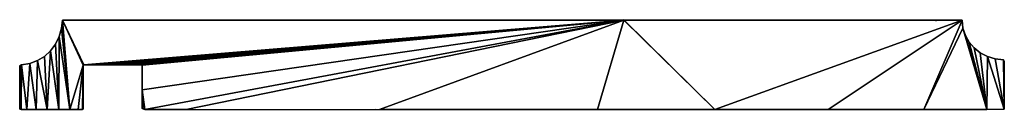
# Model space of a CAD drawing. Extents: x 0 to 220, y 0 to 20.
import ezdxf

# ---------------------------------------------------------------- set-up
doc = ezdxf.new("R2010")
doc.units = 0
doc.header["$LTSCALE"] = 25.4
doc.layers.get('0').update_dxf_attribs({"color": 13, "linetype": 'CONTINUOUS'})
doc.layers.add('CALQUE_1', color=7, linetype='CONTINUOUS')

# ---------------------------------------------------------------- blocks, each defined once
blk = doc.blocks.new('PLANCHE_DE_RIVE_2_CONGES_1')
at = {"color": 0}
for p, q in [((9.54, 20), (134.99, 20)), ((134.99, 20), (135.03, 20)), ((134.99, 20), (135.03, 20)), ((135.03, 20), (135.06, 20)), ((135.03, 20), (135.06, 20)), ((135.06, 20), (210.58, 19.98)), ((37.23, 0), (80.36, 0))]:
    blk.add_line(p, q, dxfattribs=at)
at = {"layer": 'CALQUE_1', "color": 18}
for p, q in [((9.32, 18.2), (9.54, 20)), ((204.77, 19.8), (204.79, 19.82)), ((210.58, 19.98), (210.77, 18.21)), ((8.81, 16.33), (9.32, 18.2)), ((210.77, 18.21), (211.3, 16.57)), ((7.99, 14.63), (8.81, 16.33)), ((211.3, 16.57), (212.15, 15.08)), ((6.88, 13.13), (7.99, 14.63)), ((212.15, 15.08), (213.27, 13.77)), ((213.27, 13.77), (214.64, 12.69)), ((3.98, 10.92), (5.53, 11.88)), ((5.53, 11.88), (6.88, 13.13)), ((214.64, 12.69), (216.21, 11.87)), ((216.21, 11.87), (217.94, 11.33)), ((217.94, 11.33), (219.81, 11.12)), ((219.81, 11.12), (220, 10.74)), ((0, 9.73), (0.39, 10.01)), ((0, 8.74), (0, 9.73)), ((0.39, 10.01), (2.25, 10.28)), ((2.25, 10.28), (3.98, 10.92)), ((14.31, 10), (14.17, 9.89)), ((14.17, 9.89), (14.17, 9.1)), ((14.17, 9.1), (14.17, 7.73)), ((15.36, 10), (14.31, 10)), ((17.17, 10), (15.36, 10)), ((19.44, 10), (17.17, 10)), ((21.88, 10), (19.44, 10)), ((24.18, 10), (21.88, 10)), ((26.05, 10), (24.18, 10)), ((27.19, 10), (26.05, 10)), ((27.39, 9.93), (27.19, 10)), ((27.39, 9.21), (27.39, 9.93)), ((27.39, 7.89), (27.39, 9.21)), ((220, 10.74), (220, 9.57)), ((220, 9.57), (220, 7.86)), ((0, 7.24), (0, 8.74)), ((0, 5.46), (0, 7.24)), ((14.17, 7.73), (14.17, 6.01)), ((27.39, 6.19), (27.39, 7.89)), ((220, 7.86), (220, 5.87)), ((0, 3.63), (0, 5.46)), ((14.17, 6.01), (14.17, 4.17)), ((27.39, 4.35), (27.39, 6.19)), ((220, 5.87), (220, 3.84)), ((0, 1.96), (0, 3.63)), ((14.17, 4.17), (14.17, 2.43)), ((14.17, 2.43), (14.17, 1.02)), ((27.39, 2.59), (27.39, 4.35)), ((27.39, 1.14), (27.39, 2.59)), ((220, 3.84), (220, 2.02)), ((0, 0.69), (0, 1.96)), ((0, 0.04), (0, 0.69)), ((0.3, 0), (0, 0.04)), ((1.61, 0), (0.3, 0)), ((3.67, 0), (1.61, 0)), ((6.17, 0), (3.67, 0)), ((8.77, 0), (6.17, 0)), ((11.17, 0), (8.77, 0)), ((13.04, 0), (11.17, 0)), ((14.07, 0), (13.04, 0)), ((14.17, 0.16), (14.07, 0)), ((14.17, 1.02), (14.17, 0.16)), ((27.39, 0.21), (27.39, 1.14)), ((27.97, 0), (27.39, 0.21)), ((37.23, 0), (27.97, 0)), ((79.44, 0.16), (79.46, 0.18)), ((129.12, 0), (80.36, 0)), ((155.29, 0), (129.12, 0)), ((180.66, 0), (155.29, 0)), ((202, 0), (180.66, 0)), ((216.1, 0), (202, 0)), ((220, 0.02), (216.1, 0)), ((220, 2.02), (220, 0.66)), ((220, 0.66), (220, 0.02))]:
    blk.add_line(p, q, dxfattribs=at)
at = {"layer": 'CALQUE_1', "color": 250}
for p, q in [((135.03, 20.12), (134.99, 20)), ((135.03, 20), (135.03, 20.12)), ((135.03, 20), (135.03, 20.12)), ((135.03, 20.12), (135.06, 20))]:
    blk.add_line(p, q, dxfattribs=at)
at = {"color": 0}
mesh = blk.add_polyface(dxfattribs=at)
corners = [(0.3, 0), (0, 0.69), (0, 0.04), (0, 1.96), (0, 3.63), (0, 5.46), (0, 7.24), (14.17, 0.16), (14.17, 1.02), (14.07, 0), (14.17, 6.01), (14.17, 7.73), (14.17, 4.17), (14.17, 9.1), (14.17, 9.89), (27.39, 4.35), (27.39, 7.89), (27.39, 6.19), (27.39, 9.21), (27.39, 9.93), (27.97, 0), (27.39, 1.14), (27.39, 0.21), (27.39, 2.59), (0, 9.73), (0, 8.74), (0.39, 10.01), (1.61, 0), (2.25, 10.28), (3.67, 0), (3.98, 10.92), (6.17, 0), (5.53, 11.88), (6.88, 13.13), (8.77, 0), (7.99, 14.63), (8.81, 16.33), (11.17, 0), (9.32, 18.2), (9.54, 20), (14.31, 10), (134.99, 20), (13.04, 0), (14.17, 2.43), (15.36, 10), (17.17, 10), (19.44, 10), (21.88, 10), (24.18, 10), (26.05, 10), (27.19, 10), (37.23, 0), (80.36, 0), (129.12, 0), (155.29, 0), (135.03, 20), (135.06, 20), (210.58, 19.98), (180.66, 0), (202, 0), (210.77, 18.21), (216.1, 0), (211.3, 16.57), (212.15, 15.08), (213.27, 13.77), (214.64, 12.69), (216.21, 11.87), (220, 0.02), (217.94, 11.33), (219.81, 11.12), (220, 10.74), (220, 0.66), (220, 2.02), (220, 3.84), (220, 5.87), (220, 7.86), (220, 9.57)]
mesh.append_faces([[corners[k] for k in face] for face in [(0, 1, 2), (15, 16, 17), (20, 21, 22), (6, 24, 25), (70, 75, 76)]], dxfattribs={"vtx0": -1, "color": 0})
mesh.append_faces([[corners[k] for k in face] for face in [(1, 0, 3), (3, 0, 4), (4, 0, 5), (5, 0, 6), (16, 15, 18), (18, 15, 19), (21, 20, 23), (23, 20, 15), (24, 6, 26), (26, 27, 28), (28, 29, 30), (30, 31, 32), (32, 31, 33), (33, 34, 35), (35, 34, 36), (36, 37, 38), (38, 37, 39), (39, 40, 41), (41, 54, 55), (55, 54, 56), (56, 54, 57), (57, 59, 60), (60, 61, 62), (62, 61, 63), (63, 61, 64), (64, 61, 65), (65, 61, 66), (66, 67, 68), (68, 67, 69), (69, 67, 70)]], dxfattribs={"vtx0": -1, "vtx1": -1, "color": 0})
mesh.append_faces([[corners[k] for k in face] for face in [(26, 6, 0), (39, 37, 14), (14, 9, 8), (14, 12, 11), (41, 19, 15), (41, 15, 20)]], dxfattribs={"vtx0": -1, "vtx1": -1, "vtx2": -1, "color": 0})
mesh.append_faces([[corners[k] for k in face] for face in [(26, 0, 27), (28, 27, 29), (30, 29, 31), (33, 31, 34), (36, 34, 37), (39, 14, 40), (14, 37, 42), (14, 42, 9), (14, 8, 43), (14, 43, 12), (41, 40, 44), (41, 44, 45), (41, 45, 46), (41, 46, 47), (41, 47, 48), (41, 48, 49), (41, 49, 50), (41, 50, 19), (41, 20, 51), (41, 51, 52), (41, 52, 53), (41, 53, 54), (57, 54, 58), (57, 58, 59), (60, 59, 61), (66, 61, 67), (70, 67, 71), (70, 71, 72), (70, 72, 73), (70, 73, 74), (70, 74, 75)]], dxfattribs={"vtx0": -1, "vtx2": -1, "color": 0})
mesh.append_faces([[corners[k] for k in face] for face in [(7, 8, 9), (10, 11, 12), (13, 14, 11)]], dxfattribs={"vtx1": -1, "color": 0})
mesh = blk.add_polyface(dxfattribs=at)
corners = [(135.03, 20), (134.99, 20), (135.03, 20.12)]
mesh.append_faces([[corners[k] for k in face] for face in [(0, 1, 2)]], dxfattribs={"color": 0})
mesh = blk.add_polyface(dxfattribs=at)
corners = [(135.06, 20), (135.03, 20), (135.03, 20.12)]
mesh.append_faces([[corners[k] for k in face] for face in [(0, 1, 2)]], dxfattribs={"color": 0})

msp = doc.modelspace()

# ---------------------------------------------------------------- block references
at = {"color": 0}
msp.add_blockref('PLANCHE_DE_RIVE_2_CONGES_1', (0, 0), dxfattribs=at)

doc.saveas('drawing.dxf')
